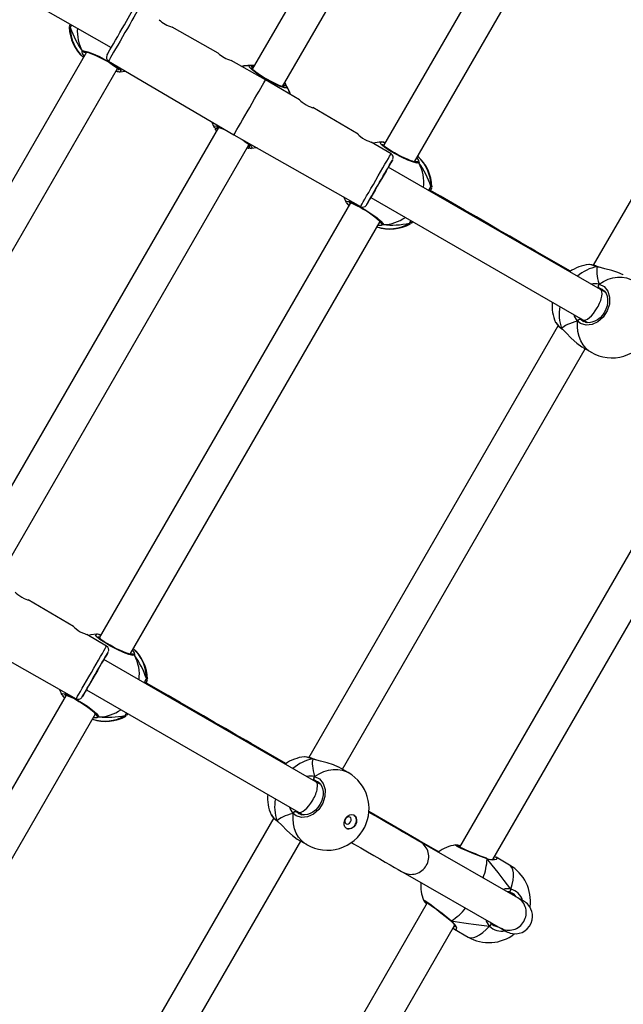
# Model space of a CAD drawing. Units: inches. Extents: x 1196 to 3611, y 938 to 2529.
# Drawn here: x 3052 to 3080, y 1321 to 1366 of the extents above; entities that cross this region are included whole.
import ezdxf

# ---------------------------------------------------------------- set-up
doc = ezdxf.new("R2010")
doc.units = ezdxf.units.IN
doc.header["$MEASUREMENT"] = 0
doc.layers.add('VP-DIM', color=7, linetype='Continuous')
doc.layers.add('VP-HIC', color=6, linetype='Continuous')
doc.layers.add('VP-EQ', color=7, linetype='Continuous', true_color=0x8a3492)
doc.styles.get("Standard").update_dxf_attribs({"font": 'arial.ttf'})
doc.dimstyles.get("Standard").update_dxf_attribs({"dimtxt": 14, "dimasz": 20, "dimexe": 20, "dimexo": 50, "dimgap": 20, "dimtad": 0, "dimdec": 0, "dimzin": 0, "dimdsep": 46, "dimtxsty": 'Standard', "dimcen": -0.09, "dimadec": 0, "dimazin": 0, "dimtfac": 1, "dimtdec": 4, "dimtofl": 0, "dimtmove": 0, "dimatfit": 3, "dimfxl": 70, "dimfxlon": 1, "dimtolj": 1, "dimtzin": 0, "dimarcsym": 0})

# ---------------------------------------------------------------- blocks, each defined once
blk = doc.blocks.new('16402')
at = {"layer": 'VP-EQ', "color": 0, "linetype": 'Continuous', "lineweight": 25}
for p, q in [((14653.312, 1977.907), (14641.852, 1958.058)), ((14643.238, 1957.258), (14654.698, 1977.107)), ((14659.34, 1974.46), (14647.851, 1954.56)), ((14649.268, 1953.814), (14660.694, 1973.605)), ((14668.837, 1968.836), (14657.434, 1949.087)), ((14625.713, 1964.631), (14635.406, 1959.035)), ((14633.535, 1959.955), (14633.495, 1959.955)), ((14640.29, 1958.788), (14638.195, 1959.973)), ((14634.281, 1958.834), (14622.854, 1939.042)), ((14634.246, 1958.85), (14634.259, 1958.796)), ((14624.208, 1938.188), (14635.697, 1958.087)), ((14635.282, 1958.423), (14641.013, 1955.047)), ((14635.691, 1958.077), (14635.711, 1958.075)), ((14642.463, 1957.558), (14640.893, 1958.447)), ((14641.863, 1958.077), (14641.831, 1958.075)), ((14635.716, 1957.939), (14635.623, 1957.956)), ((14635.687, 1957.942), (14635.691, 1957.941)), ((14635.693, 1957.953), (14635.716, 1957.939)), ((14644.014, 1956.645), (14642.463, 1957.558)), ((14646.686, 1955.071), (14644.613, 1956.292)), ((14640.312, 1955.39), (14628.852, 1935.541)), ((14641.013, 1955.047), (14646.803, 1951.771)), ((14630.238, 1934.741), (14641.698, 1954.59)), ((14641.687, 1954.572), (14641.719, 1954.573)), ((14641.71, 1954.479), (14641.722, 1954.464)), ((14648.195, 1954.182), (14647.284, 1954.718)), ((14647.833, 1954.709), (14647.927, 1954.692)), ((14647.833, 1954.709), (14647.856, 1954.696)), ((14647.857, 1954.571), (14647.836, 1954.573)), ((14647.862, 1954.706), (14647.859, 1954.707)), ((14657.763, 1947.974), (14648.07, 1953.57)), ((14649.303, 1953.798), (14649.29, 1953.852)), ((14650.015, 1952.693), (14650.057, 1952.694)), ((14646.041, 1952.202), (14646.147, 1951.954)), ((14649.916, 1952.505), (14649.922, 1952.522)), ((14646.34, 1951.943), (14634.851, 1932.043)), ((14646.203, 1951.885), (14646.224, 1951.873)), ((14646.203, 1951.885), (14646.218, 1951.865)), ((14646.218, 1951.864), (14646.217, 1951.865)), ((14646.265, 1951.813), (14646.226, 1951.859)), ((14646.329, 1951.946), (14646.336, 1951.936)), ((14647.27, 1952.185), (14656.964, 1946.588)), ((14636.268, 1931.297), (14647.694, 1951.089)), ((14647.748, 1950.993), (14647.759, 1950.978)), ((14647.839, 1950.94), (14647.765, 1950.909)), ((14649.079, 1950.984), (14649.066, 1950.977)), ((14649.179, 1951.083), (14649.107, 1950.999)), ((14656.388, 1948.807), (14654.803, 1949.724)), ((14657.657, 1949.014), (14657.648, 1949.017)), ((14657.836, 1947.979), (14657.693, 1948.046)), ((14657.694, 1948.046), (14657.943, 1947.902)), ((14657.983, 1947.848), (14657.763, 1947.974)), ((14655.717, 1946.474), (14655.723, 1946.462)), ((14656.833, 1946.664), (14656.866, 1946.614)), ((14656.866, 1946.614), (14657.12, 1946.468)), ((14656.964, 1946.588), (14657.184, 1946.461)), ((14655.837, 1946.32), (14644.434, 1926.57)), ((14655.99, 1946.193), (14656.005, 1946.17)), ((14655.99, 1946.193), (14656.026, 1946.159)), ((14656.004, 1946.17), (14656.01, 1946.164)), ((14656.011, 1946.162), (14656.032, 1946.144)), ((14645.971, 1926.032), (14657.071, 1945.258)), ((14656.906, 1945.353), (14657.338, 1945.103)), ((14662.85, 1942.443), (14651.321, 1922.474)), ((14652.843, 1921.909), (14664.1, 1941.407)), ((14633.686, 1932.554), (14631.613, 1933.775)), ((14628.013, 1932.53), (14633.803, 1929.255)), ((14635.195, 1931.666), (14634.284, 1932.202)), ((14634.833, 1932.192), (14634.927, 1932.175)), ((14634.833, 1932.192), (14634.856, 1932.179)), ((14634.857, 1932.054), (14634.836, 1932.057)), ((14634.862, 1932.189), (14634.859, 1932.19)), ((14644.763, 1925.458), (14635.07, 1931.054)), ((14636.303, 1931.281), (14636.29, 1931.336)), ((14637.015, 1930.177), (14637.057, 1930.177)), ((14633.041, 1929.686), (14633.147, 1929.437)), ((14636.916, 1929.989), (14636.922, 1930.005)), ((14633.34, 1929.426), (14621.851, 1909.527)), ((14633.203, 1929.368), (14633.224, 1929.356)), ((14633.203, 1929.368), (14633.218, 1929.348)), ((14633.218, 1929.347), (14633.217, 1929.348)), ((14633.265, 1929.297), (14633.226, 1929.343)), ((14633.329, 1929.429), (14633.336, 1929.419)), ((14634.27, 1929.668), (14643.964, 1924.072)), ((14623.268, 1908.781), (14634.694, 1928.572)), ((14634.747, 1928.476), (14634.759, 1928.461)), ((14634.839, 1928.423), (14634.765, 1928.392)), ((14636.079, 1928.467), (14636.066, 1928.461)), ((14636.179, 1928.566), (14636.107, 1928.483)), ((14643.388, 1926.291), (14641.803, 1927.208)), ((14644.657, 1926.497), (14644.648, 1926.5)), ((14646.24, 1925.876), (14645.809, 1926.126)), ((14644.836, 1925.462), (14644.693, 1925.529)), ((14644.694, 1925.529), (14644.943, 1925.385)), ((14644.983, 1925.331), (14644.763, 1925.458)), ((14642.717, 1923.957), (14642.723, 1923.945)), ((14643.833, 1924.147), (14643.866, 1924.097)), ((14643.866, 1924.097), (14644.12, 1923.951)), ((14643.964, 1924.072), (14644.184, 1923.945)), ((14649.471, 1922.774), (14647.184, 1924.096)), ((14642.837, 1923.803), (14631.434, 1904.053)), ((14642.99, 1923.676), (14643.005, 1923.654)), ((14642.99, 1923.676), (14643.026, 1923.642)), ((14643.004, 1923.653), (14643.01, 1923.648)), ((14643.011, 1923.646), (14643.032, 1923.628)), ((14632.971, 1903.515), (14644.071, 1922.741)), ((14643.906, 1922.836), (14644.338, 1922.587)), ((14653.988, 1920.154), (14649.531, 1922.711)), ((14651.145, 1922.566), (14651.146, 1922.567)), ((14652.913, 1922.034), (14652.991, 1922.004)), ((14652.555, 1921.96), (14652.557, 1921.959)), ((14652.57, 1921.953), (14652.568, 1921.954)), ((14653.614, 1921.647), (14652.991, 1922.006)), ((14648.735, 1921.323), (14653.192, 1918.766)), ((14653.679, 1920.338), (14653.522, 1920.429)), ((14653.678, 1920.338), (14653.598, 1920.378)), ((14649.85, 1919.926), (14638.321, 1899.957)), ((14639.843, 1899.393), (14651.1, 1918.891)), ((14650.913, 1919.113), (14650.923, 1919.104)), ((14650.922, 1919.104), (14650.924, 1919.102)), ((14652.728, 1919.04), (14652.761, 1918.989)), ((14651.092, 1918.714), (14651.715, 1918.355))]:
    blk.add_line(p, q, dxfattribs=at)
at = {"layer": 'VP-EQ', "color": 0, "linetype": 'Continuous', "lineweight": 25, "flags": 128}
for points in [[(14636.674, 1960.834), (14636.673, 1960.833), (14636.659, 1960.809), (14636.628, 1960.755), (14636.58, 1960.672), (14636.516, 1960.562), (14636.438, 1960.427), (14636.349, 1960.272), (14636.25, 1960.1), (14636.143, 1959.916), (14636.033, 1959.725), (14635.921, 1959.531), (14635.81, 1959.339), (14635.704, 1959.155), (14635.605, 1958.984), (14635.515, 1958.829), (14635.438, 1958.694), (14635.374, 1958.584), (14635.327, 1958.501), (14635.296, 1958.447), (14635.282, 1958.424), (14635.282, 1958.423)], [(14635.805, 1959.727), (14635.909, 1959.906), (14636.009, 1960.08), (14636.103, 1960.243), (14636.188, 1960.391), (14636.262, 1960.518), (14636.322, 1960.621), (14636.366, 1960.697), (14636.393, 1960.744), (14636.402, 1960.76)], [(14633.495, 1959.955), (14633.493, 1959.955), (14633.496, 1959.974)], [(14633.502, 1960.009), (14633.51, 1960.053), (14633.535, 1960.115)], [(14635.21, 1958.695), (14635.219, 1958.711), (14635.246, 1958.757), (14635.289, 1958.833), (14635.349, 1958.936), (14635.422, 1959.064), (14635.507, 1959.211), (14635.601, 1959.374), (14635.702, 1959.548), (14635.805, 1959.727)], [(14634.079, 1958.834), (14634.076, 1958.878), (14634.079, 1958.884)], [(14634.079, 1958.884), (14634.159, 1958.895), (14634.331, 1958.851), (14634.578, 1958.758), (14634.869, 1958.625), (14635.167, 1958.469), (14635.441, 1958.308), (14635.66, 1958.158), (14635.803, 1958.035), (14635.854, 1957.955), (14635.809, 1957.928)], [(14634.175, 1958.651), (14634.101, 1958.769), (14634.079, 1958.834)], [(14634.171, 1958.831), (14634.217, 1958.836), (14634.246, 1958.85)], [(14634.246, 1958.85), (14634.195, 1958.831), (14634.171, 1958.831)], [(14634.206, 1958.846), (14634.208, 1958.846), (14634.233, 1958.843), (14634.286, 1958.832), (14634.366, 1958.809), (14634.473, 1958.772), (14634.599, 1958.722), (14634.739, 1958.66), (14634.887, 1958.59), (14635.037, 1958.513), (14635.185, 1958.432), (14635.324, 1958.351), (14635.452, 1958.271), (14635.561, 1958.196), (14635.649, 1958.129), (14635.712, 1958.074), (14635.742, 1958.042), (14635.75, 1958.03), (14635.75, 1958.031)], [(14641.365, 1958.18), (14641.485, 1958.202), (14641.746, 1958.224)], [(14643.435, 1957.249), (14643.429, 1957.195), (14643.324, 1957.199), (14643.131, 1957.261), (14642.875, 1957.374), (14642.586, 1957.523), (14642.3, 1957.693), (14642.045, 1957.863), (14641.848, 1958.017), (14641.729, 1958.138), (14641.705, 1958.209), (14641.746, 1958.224)], [(14641.746, 1958.224), (14641.893, 1958.221), (14641.943, 1958.215)], [(14643.311, 1957.244), (14643.312, 1957.244), (14643.295, 1957.245), (14643.252, 1957.254), (14643.18, 1957.275), (14643.083, 1957.31), (14642.964, 1957.36), (14642.831, 1957.422), (14642.689, 1957.495), (14642.542, 1957.576), (14642.397, 1957.661), (14642.257, 1957.749), (14642.129, 1957.835), (14642.017, 1957.917), (14641.925, 1957.991), (14641.856, 1958.053), (14641.819, 1958.094), (14641.804, 1958.114), (14641.804, 1958.113)], [(14641.878, 1958.103), (14641.859, 1958.144), (14641.84, 1958.17)], [(14641.84, 1958.17), (14641.874, 1958.118), (14641.879, 1958.105)], [(14635.689, 1957.944), (14635.706, 1957.94), (14635.716, 1957.939)], [(14635.691, 1957.943), (14635.766, 1957.928), (14635.808, 1957.928)], [(14635.809, 1957.926), (14636.044, 1957.953), (14636.071, 1957.958)], [(14641.737, 1956.302), (14641.851, 1956.498), (14641.961, 1956.69), (14642.066, 1956.872), (14642.164, 1957.04), (14642.25, 1957.19), (14642.324, 1957.318), (14642.384, 1957.421), (14642.427, 1957.497), (14642.454, 1957.543), (14642.463, 1957.558), (14642.463, 1957.558)], [(14643.264, 1957.249), (14643.258, 1957.259), (14643.249, 1957.277)], [(14643.264, 1957.303), (14643.309, 1957.307), (14643.341, 1957.303)], [(14643.341, 1957.303), (14643.279, 1957.307), (14643.265, 1957.305)], [(14643.329, 1957.417), (14643.335, 1957.409), (14643.388, 1957.329)], [(14643.435, 1957.249), (14643.546, 1957.012), (14643.587, 1956.896)], [(14641.013, 1955.047), (14641.022, 1955.062), (14641.048, 1955.108), (14641.092, 1955.183), (14641.151, 1955.286), (14641.225, 1955.414), (14641.311, 1955.564), (14641.408, 1955.732), (14641.513, 1955.914), (14641.624, 1956.106), (14641.737, 1956.302)], [(14644.014, 1956.645), (14644.014, 1956.645), (14644.028, 1956.632), (14644.068, 1956.594), (14644.134, 1956.539), (14644.223, 1956.474), (14644.322, 1956.413), (14644.421, 1956.363), (14644.51, 1956.326), (14644.578, 1956.302), (14644.614, 1956.29), (14644.613, 1956.291)], [(14640.115, 1955.4), (14640.004, 1955.636), (14640.002, 1955.643)], [(14640.115, 1955.4), (14640.121, 1955.453), (14640.226, 1955.449), (14640.418, 1955.387), (14640.49, 1955.355)], [(14640.239, 1955.404), (14640.237, 1955.404), (14640.253, 1955.403), (14640.295, 1955.395), (14640.365, 1955.375), (14640.461, 1955.34), (14640.579, 1955.29), (14640.681, 1955.242)], [(14640.287, 1955.4), (14640.292, 1955.389), (14640.301, 1955.372)], [(14640.221, 1955.233), (14640.216, 1955.24), (14640.163, 1955.319)], [(14640.21, 1955.346), (14640.271, 1955.342), (14640.285, 1955.344)], [(14640.286, 1955.346), (14640.241, 1955.342), (14640.21, 1955.346)], [(14646.686, 1955.071), (14646.698, 1955.059), (14646.737, 1955.022), (14646.803, 1954.967), (14646.89, 1954.902), (14646.99, 1954.841), (14647.089, 1954.79), (14647.178, 1954.753), (14647.247, 1954.729), (14647.284, 1954.717), (14647.284, 1954.717)], [(14641.38, 1954.839), (14641.414, 1954.817), (14641.527, 1954.734), (14641.621, 1954.66), (14641.691, 1954.597), (14641.73, 1954.556), (14641.746, 1954.534), (14641.746, 1954.534)], [(14641.574, 1954.729), (14641.701, 1954.631), (14641.82, 1954.511), (14641.845, 1954.44), (14641.805, 1954.425)], [(14641.71, 1954.479), (14641.676, 1954.53), (14641.671, 1954.544)], [(14641.672, 1954.546), (14641.691, 1954.505), (14641.71, 1954.479)], [(14642.072, 1954.448), (14642.065, 1954.447), (14641.805, 1954.425)], [(14647.74, 1954.722), (14647.471, 1954.689), (14647.372, 1954.667)], [(14649.469, 1953.764), (14649.39, 1953.753), (14649.216, 1953.796), (14648.969, 1953.89), (14648.679, 1954.022), (14648.38, 1954.178), (14648.107, 1954.339), (14647.888, 1954.489), (14647.745, 1954.612), (14647.695, 1954.693), (14647.74, 1954.72)], [(14647.858, 1954.706), (14647.783, 1954.72), (14647.741, 1954.72)], [(14649.342, 1953.802), (14649.339, 1953.802), (14649.313, 1953.804), (14649.258, 1953.816), (14649.176, 1953.84), (14649.068, 1953.878), (14648.942, 1953.928), (14648.801, 1953.99), (14648.653, 1954.061), (14648.503, 1954.138), (14648.355, 1954.219), (14648.216, 1954.3), (14648.09, 1954.38), (14647.982, 1954.455), (14647.895, 1954.521), (14647.834, 1954.575), (14647.805, 1954.606), (14647.798, 1954.617), (14647.798, 1954.617)], [(14647.86, 1954.705), (14647.844, 1954.709), (14647.833, 1954.709)], [(14641.71, 1954.427), (14641.657, 1954.428), (14641.608, 1954.434)], [(14647.498, 1952.976), (14647.609, 1953.17), (14647.718, 1953.358), (14647.821, 1953.536), (14647.916, 1953.7), (14648, 1953.846), (14648.071, 1953.968), (14648.127, 1954.066), (14648.167, 1954.134), (14648.19, 1954.173), (14648.195, 1954.182)], [(14649.374, 1953.998), (14649.448, 1953.879), (14649.47, 1953.814)], [(14648.071, 1953.57), (14648.128, 1953.669), (14648.187, 1953.772), (14648.231, 1953.848), (14648.258, 1953.894), (14648.266, 1953.91), (14648.257, 1953.894), (14648.23, 1953.847), (14648.186, 1953.771), (14648.126, 1953.668), (14648.053, 1953.541), (14647.968, 1953.393), (14647.874, 1953.23), (14647.773, 1953.056), (14647.67, 1952.877)], [(14647.67, 1952.877), (14647.756, 1953.026), (14647.838, 1953.168), (14647.912, 1953.297), (14647.977, 1953.408), (14648.027, 1953.496), (14648.063, 1953.557), (14648.081, 1953.588), (14648.081, 1953.588), (14648.071, 1953.57)], [(14649.378, 1953.817), (14649.332, 1953.812), (14649.303, 1953.798)], [(14649.303, 1953.798), (14649.353, 1953.816), (14649.378, 1953.817)], [(14649.47, 1953.814), (14649.472, 1953.77), (14649.469, 1953.764)], [(14646.803, 1951.771), (14646.808, 1951.78), (14646.83, 1951.819), (14646.87, 1951.887), (14646.925, 1951.984), (14646.996, 1952.107), (14647.08, 1952.252), (14647.174, 1952.416), (14647.277, 1952.594), (14647.386, 1952.783), (14647.498, 1952.976)], [(14647.67, 1952.877), (14647.566, 1952.698), (14647.466, 1952.524), (14647.372, 1952.361), (14647.287, 1952.214), (14647.213, 1952.086), (14647.154, 1951.983), (14647.11, 1951.907), (14647.083, 1951.861), (14647.075, 1951.845), (14647.084, 1951.861), (14647.111, 1951.908), (14647.155, 1951.984), (14647.214, 1952.087), (14647.276, 1952.194)], [(14647.271, 1952.185), (14647.26, 1952.167), (14647.26, 1952.167), (14647.278, 1952.198), (14647.313, 1952.259), (14647.364, 1952.346), (14647.428, 1952.457), (14647.502, 1952.587), (14647.584, 1952.729), (14647.67, 1952.877)], [(14650.057, 1952.694), (14650.058, 1952.694), (14650.055, 1952.674)], [(14654.803, 1949.724), (14654.566, 1949.861), (14654.103, 1950.129), (14653.623, 1950.406), (14653.127, 1950.693), (14652.616, 1950.988), (14652.092, 1951.291), (14651.556, 1951.601), (14651.008, 1951.917), (14650.45, 1952.24), (14649.937, 1952.536)], [(14650.049, 1952.64), (14650.041, 1952.596), (14650.002, 1952.499)], [(14646.152, 1951.957), (14646.136, 1951.98), (14646.168, 1952.017), (14646.295, 1951.993), (14646.501, 1951.909), (14646.761, 1951.776), (14647.043, 1951.609), (14647.317, 1951.427), (14647.556, 1951.249), (14647.733, 1951.096), (14647.828, 1950.984), (14647.839, 1950.94), (14647.839, 1950.94)], [(14646.164, 1951.931), (14646.192, 1951.893), (14646.219, 1951.864)], [(14646.216, 1951.865), (14646.218, 1951.864), (14646.219, 1951.863)], [(14646.228, 1951.855), (14646.254, 1951.839), (14646.277, 1951.834)], [(14646.266, 1951.96), (14646.268, 1951.96), (14646.293, 1951.956), (14646.345, 1951.942), (14646.425, 1951.912), (14646.526, 1951.868), (14646.648, 1951.808), (14646.782, 1951.737), (14646.923, 1951.655), (14647.066, 1951.567), (14647.206, 1951.475), (14647.339, 1951.382), (14647.46, 1951.292), (14647.564, 1951.208), (14647.648, 1951.135), (14647.707, 1951.076), (14647.736, 1951.041), (14647.743, 1951.029), (14647.743, 1951.03)], [(14647.765, 1950.909), (14647.757, 1950.905), (14647.587, 1950.903)], [(14647.673, 1951.051), (14647.683, 1951.052), (14647.727, 1951.067)], [(14647.748, 1950.993), (14647.729, 1951.035), (14647.727, 1951.067)], [(14649.04, 1951.004), (14649.101, 1951.118), (14649.107, 1951.125)], [(14649.066, 1950.977), (14649.048, 1950.968), (14649.04, 1951.004)], [(14654.803, 1949.724), (14654.723, 1949.758), (14654.65, 1949.772)], [(14657.257, 1949.118), (14657.247, 1949.12), (14657.237, 1949.115)], [(14657.621, 1949.017), (14657.393, 1949.092), (14657.257, 1949.118)], [(14657.656, 1949.013), (14657.63, 1949.018), (14657.621, 1949.017)], [(14657.621, 1949.017), (14657.65, 1949.015), (14657.656, 1949.012)], [(14657.746, 1948.978), (14657.656, 1949.005), (14657.621, 1949.017)], [(14657.763, 1948.979), (14657.684, 1949.003), (14657.657, 1949.014)], [(14658.808, 1948.641), (14658.798, 1948.648), (14658.561, 1948.755), (14658.282, 1948.841), (14657.967, 1948.92), (14657.808, 1948.96), (14657.746, 1948.978)], [(14657.698, 1948.215), (14657.93, 1948.105), (14658.099, 1947.9), (14658.183, 1947.623), (14658.173, 1947.308), (14658.071, 1946.992), (14657.891, 1946.712), (14657.652, 1946.496), (14657.382, 1946.366), (14657.107, 1946.337), (14656.86, 1946.414), (14656.722, 1946.525)], [(14657.698, 1948.215), (14657.677, 1948.191), (14657.662, 1948.161), (14657.656, 1948.128), (14657.659, 1948.096), (14657.669, 1948.069), (14657.688, 1948.05), (14657.693, 1948.046)], [(14657.698, 1948.215), (14657.903, 1948.344), (14658.117, 1948.442), (14658.333, 1948.509), (14658.549, 1948.542), (14658.759, 1948.542), (14658.961, 1948.507), (14659.15, 1948.439), (14659.24, 1948.393)], [(14657.839, 1947.986), (14657.859, 1947.976), (14657.949, 1947.896), (14658.021, 1947.792), (14658.069, 1947.668), (14658.093, 1947.53), (14658.092, 1947.381), (14658.067, 1947.229), (14658.017, 1947.077), (14657.944, 1946.932), (14657.853, 1946.799), (14657.745, 1946.684), (14657.626, 1946.589), (14657.5, 1946.519), (14657.371, 1946.474), (14657.244, 1946.456), (14657.124, 1946.466), (14657.014, 1946.503), (14656.993, 1946.517)], [(14657.693, 1948.046), (14657.662, 1948.052), (14657.628, 1948.053)], [(14656.722, 1946.525), (14656.578, 1946.759), (14656.561, 1946.821)], [(14657.338, 1945.103), (14657.255, 1945.156), (14657.101, 1945.286), (14656.971, 1945.443), (14656.865, 1945.625), (14656.786, 1945.829), (14656.735, 1946.049), (14656.714, 1946.283), (14656.722, 1946.525)], [(14656.722, 1946.525), (14656.732, 1946.555), (14656.751, 1946.583), (14656.777, 1946.605), (14656.805, 1946.618), (14656.834, 1946.623), (14656.86, 1946.617), (14656.866, 1946.614)], [(14656.866, 1946.614), (14656.985, 1946.518), (14656.994, 1946.516)], [(14655.99, 1946.193), (14655.997, 1946.178), (14656.001, 1946.172)], [(14656.026, 1946.159), (14656.203, 1945.988), (14656.43, 1945.751), (14656.685, 1945.512), (14656.907, 1945.354)], [(14631.014, 1934.128), (14631.014, 1934.128), (14631.028, 1934.115), (14631.068, 1934.078), (14631.134, 1934.022), (14631.223, 1933.957), (14631.322, 1933.896), (14631.421, 1933.846), (14631.51, 1933.809), (14631.578, 1933.785), (14631.614, 1933.774), (14631.613, 1933.774)], [(14633.686, 1932.554), (14633.698, 1932.542), (14633.737, 1932.506), (14633.803, 1932.45), (14633.89, 1932.385), (14633.99, 1932.324), (14634.089, 1932.274), (14634.178, 1932.236), (14634.247, 1932.212), (14634.284, 1932.201), (14634.284, 1932.201)], [(14634.74, 1932.205), (14634.471, 1932.172), (14634.372, 1932.15)], [(14636.469, 1931.247), (14636.39, 1931.236), (14636.216, 1931.28), (14635.969, 1931.373), (14635.679, 1931.505), (14635.38, 1931.661), (14635.107, 1931.823), (14634.888, 1931.973), (14634.745, 1932.095), (14634.695, 1932.176), (14634.74, 1932.203)], [(14634.858, 1932.189), (14634.783, 1932.204), (14634.741, 1932.203)], [(14636.342, 1931.285), (14636.339, 1931.285), (14636.313, 1931.288), (14636.258, 1931.299), (14636.176, 1931.323), (14636.068, 1931.361), (14635.942, 1931.412), (14635.801, 1931.474), (14635.653, 1931.544), (14635.503, 1931.621), (14635.355, 1931.702), (14635.216, 1931.784), (14635.09, 1931.864), (14634.982, 1931.938), (14634.895, 1932.005), (14634.834, 1932.059), (14634.805, 1932.09), (14634.798, 1932.1), (14634.798, 1932.1)], [(14634.86, 1932.188), (14634.844, 1932.192), (14634.833, 1932.192)], [(14634.498, 1930.459), (14634.609, 1930.653), (14634.718, 1930.841), (14634.821, 1931.02), (14634.916, 1931.184), (14635, 1931.329), (14635.071, 1931.452), (14635.127, 1931.549), (14635.167, 1931.618), (14635.19, 1931.657), (14635.195, 1931.666)], [(14636.374, 1931.481), (14636.448, 1931.363), (14636.47, 1931.298)], [(14635.071, 1931.054), (14635.128, 1931.152), (14635.187, 1931.255), (14635.231, 1931.331), (14635.258, 1931.378), (14635.266, 1931.393), (14635.257, 1931.377), (14635.23, 1931.331), (14635.186, 1931.255), (14635.127, 1931.151), (14635.053, 1931.024), (14634.968, 1930.877), (14634.874, 1930.714), (14634.773, 1930.54), (14634.67, 1930.36)], [(14634.67, 1930.361), (14634.756, 1930.509), (14634.838, 1930.651), (14634.913, 1930.781), (14634.977, 1930.892), (14635.027, 1930.98), (14635.063, 1931.04), (14635.081, 1931.071), (14635.081, 1931.072), (14635.071, 1931.054)], [(14636.378, 1931.3), (14636.332, 1931.295), (14636.303, 1931.281)], [(14636.303, 1931.281), (14636.353, 1931.3), (14636.378, 1931.3)], [(14636.47, 1931.298), (14636.472, 1931.254), (14636.469, 1931.247)], [(14633.803, 1929.255), (14633.808, 1929.263), (14633.83, 1929.302), (14633.87, 1929.371), (14633.925, 1929.468), (14633.996, 1929.59), (14634.08, 1929.735), (14634.175, 1929.899), (14634.278, 1930.078), (14634.386, 1930.266), (14634.498, 1930.459)], [(14634.67, 1930.36), (14634.566, 1930.181), (14634.466, 1930.007), (14634.372, 1929.844), (14634.287, 1929.697), (14634.213, 1929.57), (14634.154, 1929.467), (14634.11, 1929.391), (14634.083, 1929.344), (14634.075, 1929.329), (14634.084, 1929.344), (14634.111, 1929.391), (14634.155, 1929.467), (14634.214, 1929.57), (14634.276, 1929.677)], [(14634.271, 1929.668), (14634.26, 1929.65), (14634.26, 1929.65), (14634.278, 1929.681), (14634.313, 1929.742), (14634.364, 1929.83), (14634.428, 1929.941), (14634.502, 1930.07), (14634.584, 1930.212), (14634.67, 1930.361)], [(14637.057, 1930.177), (14637.058, 1930.177), (14637.055, 1930.158)], [(14641.803, 1927.208), (14641.566, 1927.344), (14641.103, 1927.612), (14640.623, 1927.89), (14640.127, 1928.176), (14639.616, 1928.471), (14639.092, 1928.774), (14638.556, 1929.084), (14638.008, 1929.401), (14637.45, 1929.723), (14636.937, 1930.02)], [(14637.049, 1930.123), (14637.041, 1930.08), (14637.002, 1929.982)], [(14633.152, 1929.44), (14633.136, 1929.463), (14633.168, 1929.501), (14633.295, 1929.476), (14633.501, 1929.392), (14633.761, 1929.259), (14634.043, 1929.092), (14634.317, 1928.91), (14634.556, 1928.733), (14634.733, 1928.579), (14634.828, 1928.467), (14634.839, 1928.423), (14634.839, 1928.423)], [(14633.164, 1929.414), (14633.192, 1929.376), (14633.219, 1929.348)], [(14633.216, 1929.348), (14633.218, 1929.347), (14633.219, 1929.346)], [(14633.244, 1929.328), (14633.254, 1929.322), (14633.277, 1929.317)], [(14633.266, 1929.444), (14633.268, 1929.443), (14633.293, 1929.439), (14633.345, 1929.425), (14633.425, 1929.396), (14633.526, 1929.351), (14633.648, 1929.291), (14633.782, 1929.22), (14633.923, 1929.138), (14634.066, 1929.05), (14634.206, 1928.958), (14634.339, 1928.865), (14634.46, 1928.775), (14634.564, 1928.692), (14634.648, 1928.618), (14634.707, 1928.559), (14634.736, 1928.525), (14634.743, 1928.512), (14634.743, 1928.513)], [(14634.765, 1928.392), (14634.758, 1928.389), (14634.587, 1928.386)], [(14634.673, 1928.534), (14634.683, 1928.535), (14634.727, 1928.551)], [(14634.747, 1928.476), (14634.729, 1928.518), (14634.727, 1928.551)], [(14636.04, 1928.487), (14636.101, 1928.601), (14636.107, 1928.608)], [(14636.066, 1928.461), (14636.048, 1928.451), (14636.04, 1928.487)], [(14641.803, 1927.208), (14641.723, 1927.242), (14641.65, 1927.255)], [(14644.257, 1926.601), (14644.247, 1926.603), (14644.237, 1926.598)], [(14644.621, 1926.5), (14644.393, 1926.576), (14644.257, 1926.601)], [(14644.656, 1926.496), (14644.63, 1926.501), (14644.621, 1926.5)], [(14644.621, 1926.5), (14644.65, 1926.499), (14644.656, 1926.495)], [(14644.746, 1926.461), (14644.656, 1926.488), (14644.621, 1926.5)], [(14644.763, 1926.463), (14644.684, 1926.487), (14644.657, 1926.497)], [(14645.808, 1926.124), (14645.798, 1926.132), (14645.561, 1926.238), (14645.282, 1926.325), (14644.967, 1926.403), (14644.808, 1926.443), (14644.746, 1926.461)], [(14644.698, 1925.698), (14644.93, 1925.589), (14645.099, 1925.384), (14645.183, 1925.107), (14645.173, 1924.791), (14645.071, 1924.475), (14644.891, 1924.195), (14644.652, 1923.979), (14644.382, 1923.849), (14644.107, 1923.82), (14643.86, 1923.898), (14643.722, 1924.009)], [(14644.698, 1925.698), (14644.677, 1925.674), (14644.662, 1925.644), (14644.656, 1925.611), (14644.659, 1925.58), (14644.669, 1925.553), (14644.688, 1925.533), (14644.693, 1925.529)], [(14644.698, 1925.698), (14644.903, 1925.827), (14645.117, 1925.926), (14645.333, 1925.992), (14645.549, 1926.026), (14645.759, 1926.025), (14645.961, 1925.99), (14646.15, 1925.923), (14646.24, 1925.876)], [(14644.839, 1925.469), (14644.859, 1925.459), (14644.949, 1925.38), (14645.021, 1925.276), (14645.069, 1925.151), (14645.093, 1925.013), (14645.092, 1924.865), (14645.067, 1924.712), (14645.017, 1924.561), (14644.944, 1924.415), (14644.853, 1924.283), (14644.745, 1924.167), (14644.626, 1924.073), (14644.5, 1924.002), (14644.371, 1923.957), (14644.244, 1923.94), (14644.124, 1923.949), (14644.014, 1923.986), (14643.993, 1924)], [(14644.693, 1925.529), (14644.662, 1925.536), (14644.628, 1925.536)], [(14643.722, 1924.009), (14643.578, 1924.242), (14643.561, 1924.304)], [(14644.338, 1922.587), (14644.255, 1922.64), (14644.101, 1922.769), (14643.971, 1922.927), (14643.865, 1923.109), (14643.786, 1923.312), (14643.735, 1923.532), (14643.714, 1923.766), (14643.722, 1924.009)], [(14643.722, 1924.009), (14643.732, 1924.039), (14643.751, 1924.066), (14643.777, 1924.088), (14643.805, 1924.102), (14643.834, 1924.106), (14643.86, 1924.1), (14643.866, 1924.097)], [(14643.866, 1924.097), (14643.985, 1924.002), (14643.994, 1923.999)], [(14646.564, 1923.494), (14646.494, 1923.403), (14646.407, 1923.336), (14646.312, 1923.301), (14646.219, 1923.301), (14646.138, 1923.337), (14646.079, 1923.404), (14646.046, 1923.496), (14646.045, 1923.601), (14646.075, 1923.71), (14646.132, 1923.81), (14646.211, 1923.89), (14646.304, 1923.942), (14646.399, 1923.959), (14646.487, 1923.941), (14646.558, 1923.889), (14646.605, 1923.809), (14646.622, 1923.709), (14646.608, 1923.6), (14646.564, 1923.494)], [(14646.109, 1923.757), (14646.084, 1923.694), (14646.081, 1923.63), (14646.099, 1923.576), (14646.137, 1923.539), (14646.188, 1923.525), (14646.244, 1923.536), (14646.298, 1923.571), (14646.34, 1923.623), (14646.365, 1923.687), (14646.368, 1923.75), (14646.35, 1923.805), (14646.312, 1923.842), (14646.261, 1923.856), (14646.204, 1923.845), (14646.151, 1923.81), (14646.109, 1923.757)], [(14649.531, 1922.711), (14649.464, 1922.749), (14649.318, 1922.833), (14649.145, 1922.933), (14648.946, 1923.047), (14648.724, 1923.175), (14648.477, 1923.317), (14648.206, 1923.473), (14647.914, 1923.641), (14647.6, 1923.822), (14647.266, 1924.015), (14647.172, 1924.069)], [(14642.99, 1923.676), (14642.997, 1923.661), (14643.001, 1923.656)], [(14643.026, 1923.642), (14643.203, 1923.472), (14643.43, 1923.235), (14643.685, 1922.995), (14643.907, 1922.838)], [(14646.38, 1922.679), (14646.475, 1922.624), (14646.809, 1922.431), (14647.123, 1922.251), (14647.415, 1922.082), (14647.685, 1921.927), (14647.932, 1921.785), (14648.155, 1921.657), (14648.353, 1921.543), (14648.526, 1921.443), (14648.673, 1921.359), (14648.735, 1921.323)], [(14649.47, 1922.774), (14649.39, 1922.808), (14649.389, 1922.809)], [(14650.371, 1922.254), (14650.242, 1922.328), (14649.821, 1922.572), (14649.471, 1922.774)], [(14652.582, 1921.93), (14652.291, 1922.041), (14651.973, 1922.168), (14651.665, 1922.297), (14651.404, 1922.412), (14651.221, 1922.501), (14651.134, 1922.556), (14651.145, 1922.566)], [(14652.555, 1921.96), (14652.513, 1921.975), (14652.368, 1922.031), (14652.212, 1922.092), (14652.052, 1922.156), (14651.891, 1922.222), (14651.737, 1922.286), (14651.594, 1922.348), (14651.468, 1922.404), (14651.363, 1922.453), (14651.283, 1922.494), (14651.237, 1922.519), (14651.22, 1922.53), (14651.221, 1922.53)], [(14652.569, 1921.955), (14652.562, 1921.957), (14652.557, 1921.959)], [(14652.568, 1921.953), (14652.575, 1921.951), (14652.581, 1921.936), (14652.582, 1921.93)], [(14652.991, 1922.004), (14652.999, 1922.001), (14653.042, 1921.946), (14652.992, 1921.9), (14652.849, 1921.879), (14652.742, 1921.888), (14652.616, 1921.919), (14652.582, 1921.93)], [(14652.892, 1921.906), (14652.901, 1921.913), (14652.871, 1921.957)], [(14653.671, 1920.545), (14653.73, 1920.758), (14653.77, 1920.957), (14653.789, 1921.138), (14653.786, 1921.297), (14653.762, 1921.432), (14653.718, 1921.54), (14653.654, 1921.618), (14653.614, 1921.647)], [(14653.192, 1918.766), (14653.252, 1918.732), (14653.347, 1918.678), (14653.415, 1918.639), (14653.46, 1918.614), (14653.476, 1918.604), (14653.488, 1918.598), (14653.509, 1918.588), (14653.531, 1918.577), (14653.57, 1918.561), (14653.638, 1918.538), (14653.745, 1918.514), (14653.906, 1918.507), (14654.052, 1918.529), (14654.18, 1918.572), (14654.307, 1918.642), (14654.421, 1918.735), (14654.518, 1918.85), (14654.597, 1918.993), (14654.643, 1919.138), (14654.66, 1919.278), (14654.654, 1919.41), (14654.628, 1919.532), (14654.588, 1919.64), (14654.537, 1919.734), (14654.48, 1919.813), (14654.423, 1919.875), (14654.372, 1919.921), (14654.337, 1919.949), (14654.315, 1919.964), (14654.302, 1919.974), (14654.29, 1919.981), (14654.278, 1919.989), (14654.267, 1919.995), (14654.248, 1920.007), (14654.2, 1920.035), (14654.12, 1920.082), (14654.016, 1920.142), (14653.886, 1920.218), (14653.731, 1920.308), (14653.679, 1920.338)], [(14653.588, 1920.421), (14653.554, 1920.429), (14653.522, 1920.429)], [(14653.588, 1920.421), (14653.6, 1920.419), (14653.614, 1920.423), (14653.628, 1920.434), (14653.641, 1920.45), (14653.652, 1920.471), (14653.662, 1920.495), (14653.668, 1920.52), (14653.671, 1920.545)], [(14653.588, 1920.421), (14653.6, 1920.42), (14653.616, 1920.43), (14653.632, 1920.449), (14653.648, 1920.476), (14653.66, 1920.506), (14653.669, 1920.537), (14653.671, 1920.545)], [(14653.671, 1920.545), (14653.663, 1920.513), (14653.651, 1920.482), (14653.636, 1920.454), (14653.619, 1920.433), (14653.604, 1920.422), (14653.591, 1920.42), (14653.588, 1920.421)], [(14653.912, 1920.203), (14653.814, 1920.312), (14653.588, 1920.421)], [(14649.676, 1920.038), (14649.673, 1920.043), (14649.71, 1920.037), (14649.831, 1919.963), (14650.022, 1919.829), (14650.262, 1919.651), (14650.528, 1919.446), (14650.79, 1919.238), (14650.951, 1919.106)], [(14649.75, 1919.986), (14649.75, 1919.986), (14649.759, 1919.982), (14649.789, 1919.965), (14649.843, 1919.931), (14649.923, 1919.876), (14650.023, 1919.806), (14650.138, 1919.721), (14650.265, 1919.626), (14650.399, 1919.523), (14650.535, 1919.417), (14650.669, 1919.311), (14650.798, 1919.208), (14650.914, 1919.113)], [(14654.24, 1920.01), (14654.241, 1920.01), (14654.229, 1920.016), (14654.196, 1920.035), (14654.132, 1920.072), (14654.039, 1920.125), (14653.988, 1920.154)], [(14650.951, 1919.106), (14650.934, 1919.101), (14650.924, 1919.105)], [(14650.924, 1919.102), (14650.979, 1919.053), (14651.047, 1918.976), (14651.094, 1918.903), (14651.118, 1918.851), (14651.124, 1918.826), (14651.125, 1918.827)], [(14650.926, 1919.105), (14650.93, 1919.101), (14650.946, 1919.103), (14650.951, 1919.106)], [(14650.951, 1919.106), (14651.108, 1918.934), (14651.179, 1918.787), (14651.169, 1918.701), (14651.093, 1918.716)], [(14652.695, 1918.855), (14652.549, 1919.089), (14652.54, 1919.14)], [(14652.695, 1918.855), (14652.715, 1918.87), (14652.734, 1918.888), (14652.75, 1918.908), (14652.762, 1918.929), (14652.77, 1918.948), (14652.772, 1918.966), (14652.769, 1918.98), (14652.761, 1918.989)], [(14652.695, 1918.855), (14652.719, 1918.878), (14652.74, 1918.904), (14652.756, 1918.931), (14652.766, 1918.956), (14652.769, 1918.975), (14652.763, 1918.987), (14652.761, 1918.989)], [(14652.761, 1918.989), (14652.768, 1918.979), (14652.767, 1918.96), (14652.759, 1918.936), (14652.744, 1918.91), (14652.724, 1918.884), (14652.701, 1918.86), (14652.695, 1918.855)], [(14652.761, 1918.989), (14652.897, 1918.884), (14653.12, 1918.807)], [(14651.026, 1918.763), (14651.04, 1918.75), (14651.067, 1918.733)], [(14651.093, 1918.716), (14651.089, 1918.716), (14651.07, 1918.732)], [(14651.075, 1918.847), (14651.127, 1918.839), (14651.127, 1918.85)], [(14651.715, 1918.355), (14651.758, 1918.335), (14651.858, 1918.319), (14651.974, 1918.334), (14652.102, 1918.38), (14652.241, 1918.457), (14652.388, 1918.564), (14652.541, 1918.697), (14652.695, 1918.855)]]:
    blk.add_lwpolyline(points, dxfattribs=at)
at = {"layer": 'VP-EQ', "color": 0, "linetype": 'Continuous', "lineweight": 25}
for centre, radius, start, end in [((14638.567, 1961.333), 1.411, 226.2807, 254.6828), ((14635.391, 1960.011), 1.9, 181.1025, 228.6801), ((14633.338, 1960.153), 0.279, 315.0166, 343.6531), ((14633.635, 1959.96), 0.1, 125.6179, 182.4452), ((14633.631, 1959.962), 0.096, 124.4547, 183.8666), ((14633.631, 1959.96), 0.0964, 124.4896, 183.0156), ((14635.37, 1959.945), 1.835, 179.6775, 227.8073), ((14633.436, 1960.15), 0.177, 321.457, 336.3395), ((14635.74, 1959.771), 1.883, 175.3021, 208.1168), ((14634.167, 1958.931), 0.0995, 207.9117, 272.0983), ((14634.166, 1958.934), 0.1, 210.1719, 295.2065), ((14634.164, 1958.919), 0.0883, 217.2579, 274.4957), ((14635.377, 1958.595), 0.194, 155.3098, 240.7145), ((14641.278, 1959.829), 1.436, 226.5205, 254.4229), ((14641.776, 1956.324), 1.901, 84.9306, 102.506), ((14641.744, 1958.124), 0.1, 330.8533, 89.1301), ((14641.748, 1958.12), 0.104, 28.5437, 91.4663), ((14635.693, 1958.011), 0.0662, 208.8322, 256.5502), ((14635.698, 1958.016), 0.0732, 210.4644, 261.6526), ((14635.714, 1958.022), 0.0838, 206.0198, 254.2156), ((14643.349, 1957.197), 0.1, 30.8735, 149.1424), ((14641.776, 1956.325), 1.9, 17.999, 35.1246), ((14643.346, 1957.21), 0.0936, 37.884, 93.4664), ((14643.343, 1957.198), 0.105, 28.7936, 91.1947), ((14640.201, 1955.451), 0.0999, 210.8558, 329.1442), ((14640.207, 1955.451), 0.105, 208.8209, 271.1891), ((14641.806, 1954.525), 0.1, 150.8693, 269.1417), ((14641.802, 1954.529), 0.104, 208.5249, 271.4634), ((14647.835, 1954.625), 0.0843, 26.3969, 74.1765), ((14647.852, 1954.633), 0.073, 30.5994, 81.8764), ((14647.857, 1954.638), 0.0658, 28.9698, 76.6014), ((14648.106, 1954.012), 0.189, 333.9801, 62.5365), ((14648.176, 1952.702), 1.84, 359.73, 47.7579), ((14648.16, 1952.638), 1.9, 1.064, 48.7226), ((14649.383, 1953.713), 0.1, 30.1392, 116.0814), ((14649.385, 1953.729), 0.0882, 37.2136, 94.4974), ((14649.382, 1953.717), 0.0992, 27.822, 92.1398), ((14647.806, 1952.876), 1.885, 352.8927, 28.0876), ((14650.378, 1952.386), 0.475, 139.6408, 163.3658), ((14649.919, 1952.688), 0.0964, 304.4601, 3.0059), ((14649.915, 1952.689), 0.1, 305.6383, 2.4116), ((14649.919, 1952.687), 0.0962, 308.1119, 3.815), ((14650.401, 1952.323), 0.512, 146.0237, 160.1779), ((14646.276, 1951.925), 0.0842, 226.6669, 273.6035), ((14646.276, 1951.9), 0.0656, 223.2951, 271.0974), ((14646.903, 1951.942), 0.197, 239.3791, 325.2521), ((14648.16, 1952.638), 1.9, 251.2774, 299.0547), ((14648.112, 1952.597), 1.843, 252.2814, 300.2033), ((14647.839, 1951.04), 0.1, 186.713, 269.7713), ((14647.835, 1951.038), 0.0984, 207.5229, 272.4388), ((14647.778, 1952.819), 1.88, 271.87, 304.7245), ((14648.993, 1951.093), 0.1, 297.5518, 354.4487), ((14648.998, 1951.09), 0.096, 296.1145, 355.3961), ((14648.997, 1951.089), 0.0958, 296.8456, 355.1163), ((14649.28, 1951), 0.203, 144.1365, 156.6339), ((14657.451, 1947.233), 1.9, 96.4948, 125.1548), ((14657.124, 1947.844), 1.283, 65.8994, 83.4994), ((14657.931, 1947.195), 1.848, 99.6501, 131.3395), ((14657.533, 1947.481), 0.752, 77.3886, 103.8878), ((14657.767, 1948.129), 0.111, 128.7593, 228.1365), ((14657.782, 1948.128), 0.121, 134.2018, 222.694), ((14657.451, 1947.233), 1.9, 174.9569, 203.6285), ((14657.699, 1946.834), 1.825, 168.5419, 200.5687), ((14656.742, 1947.188), 1.257, 215.458, 234.0959), ((14656.542, 1947.008), 0.984, 213.7174, 235.9052), ((14656.831, 1946.509), 0.111, 71.837, 171.288), ((14656.839, 1946.496), 0.121, 77.3651, 165.7599), ((14656.044, 1946.21), 0.0564, 197.6135, 235.4086), ((14658.289, 1946.748), 1.9, 239.9512, 333.5366), ((14634.836, 1932.11), 0.0835, 26.1555, 74.3923), ((14634.852, 1932.116), 0.0729, 30.5559, 81.8959), ((14634.857, 1932.121), 0.0659, 29.0059, 76.5654), ((14635.106, 1931.495), 0.189, 333.9858, 62.5307), ((14635.182, 1930.188), 1.834, 359.6454, 47.8443), ((14635.16, 1930.122), 1.9, 1.064, 48.7226), ((14636.383, 1931.197), 0.1, 30.1642, 116.066), ((14636.385, 1931.212), 0.0883, 37.2503, 94.4754), ((14636.382, 1931.201), 0.0993, 27.8682, 92.116), ((14634.806, 1930.359), 1.886, 352.8953, 28.0848), ((14637.378, 1929.869), 0.476, 139.6424, 163.3675), ((14636.919, 1930.172), 0.0967, 304.5562, 2.9163), ((14636.915, 1930.173), 0.1, 305.5788, 2.439), ((14636.919, 1930.17), 0.0962, 308.1094, 3.8175), ((14637.403, 1929.805), 0.514, 146.0662, 160.1547), ((14633.276, 1929.408), 0.0842, 226.6665, 273.59), ((14633.276, 1929.383), 0.0655, 223.2681, 271.1244), ((14633.903, 1929.426), 0.197, 239.374, 325.2573), ((14635.16, 1930.122), 1.9, 251.2774, 299.0547), ((14635.113, 1930.08), 1.843, 252.2814, 300.2033), ((14634.839, 1928.523), 0.1, 186.6481, 269.8302), ((14634.835, 1928.522), 0.0987, 207.6383, 272.3458), ((14634.778, 1930.302), 1.88, 271.8664, 304.7261), ((14635.993, 1928.576), 0.1, 297.5674, 354.4411), ((14635.998, 1928.573), 0.096, 296.129, 355.3896), ((14635.996, 1928.573), 0.0959, 296.8647, 355.089), ((14636.281, 1928.483), 0.204, 144.1644, 156.6212), ((14644.451, 1924.716), 1.9, 96.4948, 125.1548), ((14644.124, 1925.327), 1.283, 65.8998, 83.4975), ((14644.931, 1924.678), 1.849, 99.6525, 131.3359), ((14644.533, 1924.965), 0.751, 77.3746, 103.8978), ((14644.767, 1925.612), 0.111, 128.7015, 228.1943), ((14644.782, 1925.612), 0.121, 134.1871, 222.7087), ((14645.289, 1924.231), 1.9, 333.5366, 59.9512), ((14644.451, 1924.716), 1.9, 174.9569, 203.6285), ((14644.699, 1924.317), 1.825, 168.5428, 200.5677), ((14643.743, 1924.672), 1.258, 215.4641, 234.0898), ((14643.541, 1924.491), 0.983, 213.7052, 235.9174), ((14643.831, 1923.992), 0.111, 71.8345, 171.2973), ((14643.84, 1923.979), 0.121, 77.3679, 165.764), ((14646.296, 1923.689), 0.32, 323.7038, 49.8603), ((14643.042, 1923.692), 0.054, 196.7669, 236.2774), ((14645.289, 1924.231), 1.9, 239.9512, 333.5366), ((14646.264, 1923.62), 0.313, 248.9112, 337.4511), ((14649.13, 1922.034), 0.787, 329.0086, 59.3523), ((14651.456, 1920.698), 1.9, 99.4509, 125.6517), ((14651.11, 1921.9), 0.672, 68.8886, 86.8656), ((14649.117, 1922.01), 0.786, 240.9909, 330.9917), ((14650.041, 1922.008), 2.541, 338.2073, 358.242), ((14652.541, 1921.921), 0.0417, 13.2455, 67.5833), ((14652.79, 1922.426), 0.52, 244.7572, 283.4187), ((14652.664, 1920.001), 1.9, 352.1667, 60.0163), ((14651.456, 1920.698), 1.9, 175.455, 200.3367), ((14653.512, 1919.998), 0.57, 73.823, 109.3158), ((14653.509, 1919.848), 0.716, 15.1651, 76.9637), ((14650.176, 1920.336), 0.583, 210.9208, 232.4266), ((14653.587, 1919.478), 0.787, 329.0092, 59.3354), ((14649.682, 1921.188), 2.439, 301.3571, 321.799), ((14650.939, 1919.146), 0.0418, 232.841, 286.5945), ((14653.574, 1919.454), 0.786, 240.9787, 330.9897), ((14652.664, 1920.001), 1.9, 240.0163, 307.7814), ((14653.242, 1919.396), 0.769, 224.6549, 282.4276), ((14629.387, 1877.662), 47.503, 59.6048, 59.8939)]:
    blk.add_arc(centre, radius, start, end, dxfattribs=at)
for centre, major_axis, ratio, start_param, end_param in [((14634.911, 1960.289), (0.908, -2.318), 0.56535, 4.635614, 5.128054), ((14634.911, 1960.289), (0.908, -2.318), 0.56535, 4.635614, 5.128054), ((14641.778, 1956.326), (1.344, -1.343), 0.998099, 2.372057, 2.574272), ((14641.778, 1956.326), (1.344, -1.343), 0.998099, 2.372057, 2.574272), ((14641.778, 1956.326), (1.344, -1.343), 0.998099, 1.091193, 1.293701), ((14641.778, 1956.326), (1.344, -1.343), 0.998099, 1.091193, 1.293701), ((14648.643, 1952.361), (0.915, -2.314), 0.563663, 1.491882, 1.984322), ((14648.643, 1952.361), (0.915, -2.314), 0.563663, 1.491882, 1.984322), ((14648.643, 1952.361), (2.463, 0.372), 0.564298, 3.181789, 3.217836), ((14648.643, 1952.361), (2.463, 0.372), 0.564298, 4.296192, 4.788632), ((14648.643, 1952.361), (2.463, 0.372), 0.564298, 4.296192, 4.788632), ((14659.537, 1946.026), (1.826, -3.112), 0.212285, 3.323509, 3.81595), ((14659.537, 1946.026), (1.826, -3.112), 0.212285, 3.323509, 3.81595), ((14657.363, 1947.281), (-0.4, -0.693), 0.365542, 1.569966, 3.141704), ((14657.363, 1947.281), (-0.4, -0.693), 0.365542, 0.000111, 1.569966), ((14659.537, 1946.026), (3.606, -0.03), 0.211595, 2.467918, 2.960358), ((14659.537, 1946.026), (3.606, -0.03), 0.211595, 2.467918, 2.960358), ((14635.643, 1929.845), (0.915, -2.314), 0.563663, 1.491882, 1.984322), ((14635.643, 1929.845), (0.915, -2.314), 0.563663, 1.491882, 1.984322), ((14635.643, 1929.845), (2.463, 0.372), 0.564298, 3.181789, 3.217836), ((14635.643, 1929.845), (2.463, 0.372), 0.564298, 4.296192, 4.788632), ((14635.643, 1929.845), (2.463, 0.372), 0.564298, 4.296192, 4.788632), ((14646.537, 1923.51), (1.826, -3.112), 0.212285, 3.323509, 3.81595), ((14646.537, 1923.51), (1.826, -3.112), 0.212285, 3.323509, 3.81595), ((14644.363, 1924.765), (-0.4, -0.693), 0.365542, 1.569966, 3.141704), ((14644.363, 1924.765), (-0.4, -0.693), 0.365542, 0.000111, 1.569966), ((14646.537, 1923.51), (3.606, -0.03), 0.211595, 2.467918, 2.960358), ((14646.537, 1923.51), (3.606, -0.03), 0.211595, 2.467918, 2.960358), ((14654.464, 1918.963), (2.615, -3.681), 0.064835, 1.968687, 2.461128), ((14654.464, 1918.963), (2.615, -3.681), 0.064835, 1.968687, 2.461128), ((14654.464, 1918.963), (4.496, -0.422), 0.065395, 3.821769, 4.31421), ((14654.464, 1918.963), (4.496, -0.422), 0.065395, 3.821769, 4.31421)]:
    blk.add_ellipse(centre, major_axis=major_axis, ratio=ratio, start_param=start_param, end_param=end_param, dxfattribs=at)
blk = doc.blocks.new('16402 2d')
at = {"layer": 'VP-EQ', "color": 0}
blk.add_blockref('16402', (0, 0), dxfattribs=at)
blk = doc.blocks.new('16403 2d')
at = {"layer": 'VP-EQ', "color": 0}
blk.add_blockref('16402 2d', (0, 0), dxfattribs=at)
blk = doc.blocks.new('*D33')
at = {"layer": 'Defpoints', "color": 0}
for p in [(2850.183, 2181.492), (2530.11, 946.362), (3591.285, 946.362)]:
    blk.add_point(p, dxfattribs=at)
at = {"layer": 'VP-DIM', "color": 0, "lineweight": -2}
for p, q in [((3521.285, 2181.492), (3611.285, 2181.492)), ((3591.285, 2161.492), (3591.285, 1620.127)), ((3591.285, 966.362), (3591.285, 1507.727)), ((3521.285, 946.362), (3611.285, 946.362))]:
    blk.add_line(p, q, dxfattribs=at)
at = {"layer": 'VP-DIM', "color": 0}
for points in [[(3594.618, 2161.492), (3587.952, 2161.492), (3591.285, 2181.492)], [(3587.952, 966.362), (3594.618, 966.362), (3591.285, 946.362)]]:
    blk.add_solid(points, dxfattribs=at)
at = {"layer": 'VP-DIM', "color": 0, "insert": (3591.285, 1563.927), "char_height": 25, "attachment_point": 5, "rotation": 90}
blk.add_mtext('\\A1;1235', dxfattribs=at)
blk = doc.blocks.new('*D34')
at = {"layer": 'Defpoints', "color": 0}
for p in [(2645.183, 2024.209), (2687.193, 1116.8), (3453.384, 1116.8)]:
    blk.add_point(p, dxfattribs=at)
at = {"layer": 'VP-DIM', "color": 0, "lineweight": -2}
for p, q in [((3383.384, 2024.209), (3473.384, 2024.209)), ((3453.384, 2004.209), (3453.384, 1618.08)), ((3453.384, 1136.8), (3453.384, 1522.93)), ((3383.384, 1116.8), (3473.384, 1116.8))]:
    blk.add_line(p, q, dxfattribs=at)
at = {"layer": 'VP-DIM', "color": 0}
for points in [[(3456.717, 2004.209), (3450.051, 2004.209), (3453.384, 2024.209)], [(3450.051, 1136.8), (3456.717, 1136.8), (3453.384, 1116.8)]]:
    blk.add_solid(points, dxfattribs=at)
at = {"layer": 'VP-DIM', "color": 0, "insert": (3453.384, 1570.505), "char_height": 25, "attachment_point": 5, "rotation": 90}
blk.add_mtext('\\A1;907', dxfattribs=at)

msp = doc.modelspace()

# ---------------------------------------------------------------- linework, layer by layer
at = {"layer": 'VP-HIC', "color": 6}
msp.add_lwpolyline([(3215.54, 1810.879), (3226.629, 1805.132, -0.280036), (3329.21, 1636.536), (3329.285, 1491.424, -0.284973), (3223.781, 1321.148), (3211.118, 1314.861, -0.556621), (2936.621, 1485.037), (2936.62, 1642.961, -0.034679), (2938.444, 1669.222), (2903.44, 1729.849, -0.034074), (2880.206, 1741.216), (2744.546, 1819.454, -0.54988), (2731.019, 2140.053), (2741.734, 2147.501, -0.290486), (2945.144, 2156.06), (3070.089, 2083.962, -0.268013), (3165.128, 1919.395), (3165.128, 1905.806, -0.009693), (3164.985, 1898.441), (3215.54, 1810.879)], format="xyb", dxfattribs=at)
at = {"layer": 'VP-HIC', "color": 3}
msp.add_lwpolyline([(2610.155, 966.8), (2855.039, 966.8, 0.2486), (2979.164, 1032.581), (2993.759, 1041.007, 0.275088), (3127.717, 1115.836), (3260.124, 1344.704, -0.057172), (3223.781, 1321.148), (3211.118, 1314.861, -0.556621), (2936.621, 1485.037), (2936.621, 1504.217), (2824.071, 1309.6), (2628.855, 1309.6), (2630.72, 1308.525, -0.557195), (2640.747, 985.537), (2629.189, 977.88, -0.029003)], format="xyb", close=True, dxfattribs=at)

# ---------------------------------------------------------------- block references
at = {"layer": 'VP-EQ', "color": 0}
msp.add_blockref('16403 2d', (-11579.251, -593.846), dxfattribs=at)

# ---------------------------------------------------------------- dimensions: what is measured, and where the dimension line sits
at = {"layer": 'VP-DIM', "color": 0}
for base, p1, p2, picture, middle in [((3591.285, 946.362), (2850.183, 2181.492), (2530.11, 946.362), '*D33', (3591.285, 1563.927)), ((3453.384, 1116.8), (2645.183, 2024.209), (2687.193, 1116.8), '*D34', (3453.384, 1570.505))]:
    dim = msp.add_linear_dim(base=base, p1=p1, p2=p2, angle=270, dimstyle='Standard', override={"dimtxt": 25}, dxfattribs=at)
    dim.commit()
    dim.dimension.update_dxf_attribs({"geometry": picture, "text_midpoint": middle})

doc.saveas('drawing.dxf')
